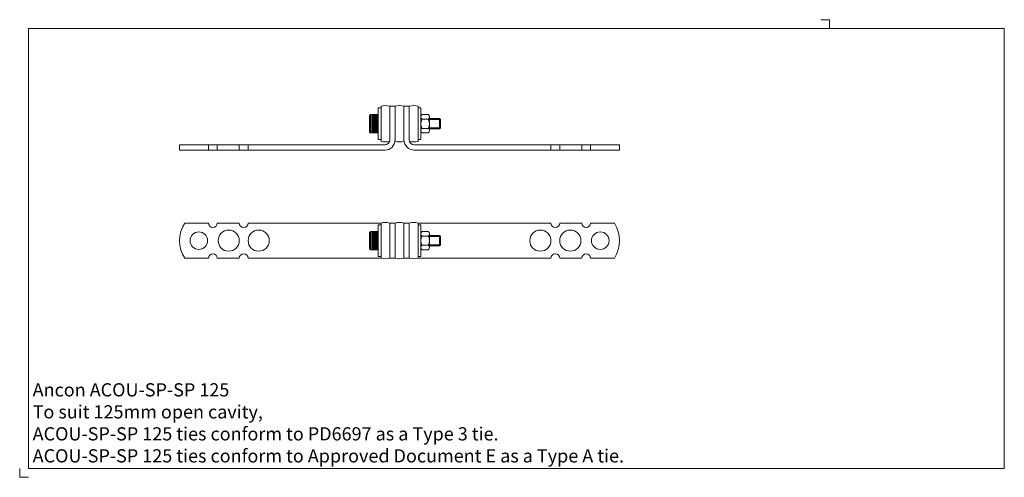
# Model space of a CAD drawing. Extents: x 1959 to 2518, y 1006 to 1266.
import ezdxf

# ---------------------------------------------------------------- set-up
doc = ezdxf.new("R2010")
doc.units = 0
doc.header["$MEASUREMENT"] = 0
doc.layers.get('0').update_dxf_attribs({"linetype": 'CONTINUOUS', "lineweight": 18})
doc.layers.get('DEFPOINTS').update_dxf_attribs({"linetype": 'CONTINUOUS', "lineweight": 18})
doc.layers.add('Acou', color=1, linetype='CONTINUOUS', lineweight=18)
doc.layers.add('ANCON-TEXT', color=6, linetype='CONTINUOUS')
doc.styles.add('Ancon', font='arial.ttf', dxfattribs={"height": 12.5})

msp = doc.modelspace()

# ---------------------------------------------------------------- linework, layer by layer
for p, q in [((1963.91, 1260.62), (1963.91, 1010.62)), ((1963.91, 1260.62), (2518.13, 1260.62)), ((2518.13, 1260.62), (2518.13, 1010.62)), ((1963.91, 1010.62), (2518.13, 1010.62))]:
    msp.add_line(p, q)
at = {"layer": 'Acou'}
for p, q in [((2162.54, 1215.48), (2164.14, 1215.48)), ((2162.54, 1215.48), (2162.54, 1197.48)), ((2164.14, 1216.5), (2164.14, 1196.5)), ((2169.14, 1197.48), (2169.14, 1216.48)), ((2169.14, 1216.48), (2172.14, 1216.48)), ((2169.14, 1197.48), (2169.14, 1216.48)), ((2169.14, 1216.48), (2172.14, 1216.48)), ((2169.14, 1197.48), (2169.14, 1216.48)), ((2169.14, 1197.48), (2169.14, 1216.48)), ((2172.14, 1197.48), (2172.14, 1216.48)), ((2172.14, 1197.48), (2172.14, 1216.48)), ((2177.14, 1197.48), (2177.14, 1216.48)), ((2180.14, 1216.48), (2177.14, 1216.48)), ((2177.14, 1197.48), (2177.14, 1216.48)), ((2180.14, 1216.48), (2177.14, 1216.48)), ((2180.14, 1197.48), (2180.14, 1216.48)), ((2180.14, 1197.48), (2180.14, 1216.48)), ((2180.14, 1197.48), (2180.14, 1216.48)), ((2180.14, 1197.48), (2180.14, 1216.48)), ((2185.15, 1216.5), (2185.15, 1196.5)), ((2185.15, 1215.48), (2186.75, 1215.48)), ((2186.75, 1215.48), (2186.75, 1197.48)), ((2157.65, 1211.19), (2157.65, 1201.78)), ((2162.54, 1211.69), (2158.15, 1211.69)), ((2158.15, 1211.69), (2158.15, 1201.28)), ((2162.04, 1211.19), (2158.66, 1211.19)), ((2162.04, 1210.69), (2158.66, 1210.69)), ((2162.04, 1210.19), (2158.66, 1210.19)), ((2162.04, 1209.69), (2158.66, 1209.69)), ((2162.04, 1209.19), (2158.66, 1209.19)), ((2162.04, 1208.69), (2158.66, 1208.69)), ((2162.04, 1208.19), (2158.66, 1208.19)), ((2162.54, 1211.69), (2162.54, 1201.28)), ((2186.73, 1210.39), (2186.73, 1202.58)), ((2187.48, 1211.69), (2190.87, 1211.69)), ((2187.48, 1209.08), (2190.87, 1209.08)), ((2191.62, 1210.39), (2191.62, 1202.58)), ((2191.62, 1209.41), (2197.3, 1209.41)), ((2191.62, 1208.85), (2197.86, 1208.85)), ((2197.3, 1209.41), (2197.3, 1203.56)), ((2197.3, 1209.41), (2197.86, 1208.85)), ((2197.86, 1208.85), (2197.86, 1204.12)), ((2162.04, 1207.69), (2158.66, 1207.69)), ((2162.04, 1207.19), (2158.66, 1207.19)), ((2162.04, 1206.69), (2158.66, 1206.69)), ((2162.04, 1206.19), (2158.66, 1206.19)), ((2162.04, 1205.69), (2158.66, 1205.69)), ((2162.04, 1205.19), (2158.66, 1205.19)), ((2162.04, 1204.69), (2158.66, 1204.69)), ((2162.04, 1204.19), (2158.66, 1204.19)), ((2162.04, 1203.69), (2158.66, 1203.69)), ((2162.04, 1203.19), (2158.66, 1203.19)), ((2162.04, 1202.69), (2158.66, 1202.69)), ((2187.48, 1203.89), (2190.87, 1203.89)), ((2191.62, 1204.12), (2197.86, 1204.12)), ((2191.62, 1203.56), (2197.3, 1203.56)), ((2197.86, 1204.12), (2197.3, 1203.56)), ((2162.54, 1201.28), (2158.15, 1201.28)), ((2162.04, 1202.19), (2158.66, 1202.19)), ((2162.04, 1201.69), (2158.66, 1201.69)), ((2162.54, 1197.48), (2164.14, 1197.48)), ((2185.15, 1197.48), (2186.75, 1197.48)), ((2187.48, 1201.28), (2190.87, 1201.28)), ((2166.21, 1194.48), (2049.65, 1194.48)), ((2049.65, 1191.48), (2049.65, 1194.48)), ((2166.46, 1191.48), (2049.65, 1191.48)), ((2066.15, 1194.48), (2066.15, 1191.48)), ((2071.15, 1194.48), (2071.15, 1191.48)), ((2083.65, 1194.48), (2083.65, 1191.48)), ((2088.65, 1194.48), (2088.65, 1191.48)), ((2182.83, 1191.48), (2299.65, 1191.48)), ((2183.08, 1194.48), (2299.65, 1194.48)), ((2260.65, 1194.48), (2260.65, 1191.48)), ((2265.65, 1194.48), (2265.65, 1191.48)), ((2278.15, 1194.48), (2278.15, 1191.48)), ((2283.15, 1194.48), (2283.15, 1191.48)), ((2299.65, 1191.48), (2299.65, 1194.48)), ((2052.65, 1150.09), (2066.15, 1150.09)), ((2071.15, 1150.09), (2083.65, 1150.09)), ((2088.65, 1150.09), (2164.14, 1150.09)), ((2162.54, 1149.07), (2164.14, 1149.07)), ((2162.54, 1149.07), (2162.54, 1131.07)), ((2164.14, 1150.09), (2164.14, 1130.09)), ((2169.14, 1150.09), (2169.14, 1130.09)), ((2169.14, 1150.09), (2172.14, 1150.09)), ((2169.14, 1150.09), (2169.14, 1130.09)), ((2169.14, 1150.09), (2169.14, 1130.09)), ((2169.14, 1150.09), (2169.14, 1130.09)), ((2172.14, 1150.09), (2172.14, 1130.09)), ((2172.14, 1150.09), (2172.14, 1130.09)), ((2172.14, 1150.09), (2172.14, 1130.09)), ((2177.14, 1150.09), (2177.14, 1130.09)), ((2177.14, 1150.09), (2177.14, 1130.09)), ((2177.14, 1150.09), (2177.14, 1130.09)), ((2180.14, 1150.09), (2177.14, 1150.09)), ((2180.14, 1150.09), (2180.14, 1130.09)), ((2180.14, 1150.09), (2180.14, 1130.09)), ((2180.14, 1150.09), (2180.14, 1130.09)), ((2180.14, 1150.09), (2180.14, 1130.09)), ((2260.65, 1150.09), (2185.15, 1150.09)), ((2185.15, 1150.09), (2185.15, 1130.09)), ((2185.15, 1149.07), (2186.75, 1149.07)), ((2186.75, 1149.07), (2186.75, 1131.07)), ((2278.15, 1150.09), (2265.65, 1150.09)), ((2296.65, 1150.09), (2283.15, 1150.09)), ((2157.65, 1144.78), (2157.65, 1135.37)), ((2162.54, 1145.28), (2158.15, 1145.28)), ((2158.15, 1145.28), (2158.15, 1134.87)), ((2162.04, 1144.78), (2158.66, 1144.78)), ((2162.04, 1144.28), (2158.66, 1144.28)), ((2162.04, 1143.78), (2158.66, 1143.78)), ((2162.04, 1143.28), (2158.66, 1143.28)), ((2162.04, 1142.78), (2158.66, 1142.78)), ((2162.04, 1142.28), (2158.66, 1142.28)), ((2162.04, 1141.78), (2158.66, 1141.78)), ((2162.04, 1141.28), (2158.66, 1141.28)), ((2162.54, 1145.28), (2162.54, 1134.87)), ((2186.73, 1143.98), (2186.73, 1136.17)), ((2187.48, 1145.28), (2190.87, 1145.28)), ((2187.48, 1142.67), (2190.87, 1142.67)), ((2191.62, 1143.98), (2191.62, 1136.17)), ((2191.62, 1143), (2197.3, 1143)), ((2191.62, 1142.44), (2197.86, 1142.44)), ((2197.3, 1143), (2197.3, 1137.15)), ((2197.3, 1143), (2197.86, 1142.44)), ((2197.86, 1142.44), (2197.86, 1137.71)), ((2162.04, 1140.78), (2158.66, 1140.78)), ((2162.04, 1140.28), (2158.66, 1140.28)), ((2162.04, 1139.78), (2158.66, 1139.78)), ((2162.04, 1139.28), (2158.66, 1139.28)), ((2162.04, 1138.78), (2158.66, 1138.78)), ((2162.04, 1138.28), (2158.66, 1138.28)), ((2162.04, 1137.78), (2158.66, 1137.78)), ((2162.04, 1137.28), (2158.66, 1137.28)), ((2162.04, 1136.78), (2158.66, 1136.78)), ((2162.04, 1136.28), (2158.66, 1136.28)), ((2162.04, 1135.78), (2158.66, 1135.78)), ((2162.04, 1135.28), (2158.66, 1135.28)), ((2187.48, 1137.48), (2190.87, 1137.48)), ((2191.62, 1137.71), (2197.86, 1137.71)), ((2191.62, 1137.15), (2197.3, 1137.15)), ((2197.86, 1137.71), (2197.3, 1137.15)), ((2066.15, 1130.09), (2052.65, 1130.09)), ((2083.65, 1130.09), (2071.15, 1130.09)), ((2088.65, 1130.09), (2164.14, 1130.09)), ((2162.54, 1134.87), (2158.15, 1134.87)), ((2162.54, 1131.07), (2164.14, 1131.07)), ((2169.14, 1130.09), (2172.14, 1130.09)), ((2180.14, 1130.09), (2177.14, 1130.09)), ((2185.15, 1131.07), (2186.75, 1131.07)), ((2260.65, 1130.09), (2185.15, 1130.09)), ((2187.48, 1134.87), (2190.87, 1134.87)), ((2265.65, 1130.09), (2278.15, 1130.09)), ((2283.15, 1130.09), (2296.65, 1130.09))]:
    msp.add_line(p, q, dxfattribs=at)
for centre, radius in [((2060.65, 1140.09), 5), ((2077.65, 1140.09), 6), ((2094.65, 1140.09), 6), ((2254.65, 1140.09), 6), ((2271.65, 1140.09), 6), ((2288.65, 1140.09), 5)]:
    msp.add_circle(centre, radius, dxfattribs=at)
for centre, radius, start, end in [((2166.64, 1206.47), 10.32, 75.9638, 104.0362), ((2174.65, 1206.47), 10.32, 75.9638, 104.0362), ((2182.65, 1206.47), 10.32, 75.9638, 104.0362), ((2158.15, 1211.19), 0.5, 90, 180), ((2188.24, 1210.39), 1.51, 120.0459, 239.9541), ((2191.6, 1206.48), 4.87, 147.7392, 212.2608), ((2190.11, 1210.39), 1.51, 300.0459, 59.9541), ((2186.75, 1206.48), 4.87, 327.7392, 32.2608), ((2188.24, 1202.58), 1.51, 120.0459, 239.9541), ((2190.11, 1202.58), 1.51, 300.0459, 59.9541), ((2158.15, 1201.78), 0.5, 180, 270), ((2166.14, 1197.48), 6, 270, 0), ((2166.14, 1197.48), 3, 270, 0), ((2166.14, 1197.48), 6, 270, 0), ((2166.14, 1197.48), 3, 270, 0), ((2183.14, 1197.48), 6, 180, 270), ((2183.14, 1197.48), 6, 180, 270), ((2183.14, 1197.48), 3, 180, 270), ((2183.14, 1197.48), 3, 180, 270), ((2166.64, 1206.47), 10.3, 255.9323, 284.0677), ((2174.65, 1206.47), 10.3, 255.9323, 284.0677), ((2182.65, 1206.47), 10.3, 255.9323, 284.0677), ((2067.81, 1140.09), 18.17, 146.6015, 213.3985), ((2068.65, 1150.09), 2.5, 180, 0), ((2086.15, 1150.09), 2.5, 180, 360), ((2166.64, 1140.07), 10.32, 75.9638, 104.0362), ((2174.65, 1140.07), 10.32, 75.9638, 104.0362), ((2182.65, 1140.07), 10.32, 75.9638, 104.0362), ((2263.15, 1150.09), 2.5, 180, 0), ((2280.65, 1150.09), 2.5, 180, 0), ((2281.48, 1140.09), 18.17, 326.6015, 33.3985), ((2158.15, 1144.78), 0.5, 90, 180), ((2188.24, 1143.98), 1.51, 120.0459, 239.9541), ((2191.6, 1140.07), 4.87, 147.7392, 212.2608), ((2190.11, 1143.98), 1.51, 300.0459, 59.9541), ((2186.75, 1140.07), 4.87, 327.7392, 32.2608), ((2158.15, 1135.37), 0.5, 180, 270), ((2188.24, 1136.17), 1.51, 120.0459, 239.9541), ((2190.11, 1136.17), 1.51, 300.0459, 59.9541), ((2068.65, 1130.09), 2.5, 0, 180), ((2086.15, 1130.09), 2.5, 360, 180), ((2166.64, 1140.07), 10.3, 255.9323, 284.0677), ((2174.65, 1140.07), 10.3, 255.9323, 284.0677), ((2182.65, 1140.07), 10.3, 255.9323, 284.0677), ((2263.15, 1130.09), 2.5, 0, 180), ((2280.65, 1130.09), 2.5, 0, 180)]:
    msp.add_arc(centre, radius, start, end, dxfattribs=at)
at = {"layer": 'DEFPOINTS'}
for p, q in [((2413.91, 1265.62), (2418.91, 1265.62)), ((2418.91, 1265.62), (2418.91, 1260.62)), ((1958.91, 1010.62), (1958.91, 1005.62)), ((1958.91, 1005.62), (1963.91, 1005.62))]:
    msp.add_line(p, q, dxfattribs=at)

# ---------------------------------------------------------------- texts
at = {"layer": 'ANCON-TEXT', "insert": (1966.27, 1059.07), "char_height": 7.5, "width": 448.5664, "attachment_point": 1, "style": 'Ancon'}
msp.add_mtext('\\A1;\\pxql;Ancon ACOU-SP-SP 125\\PTo suit 125mm open cavity,\\PACOU-SP-SP 125 ties conform to PD6697 as a Type 3 tie.\\PACOU-SP-SP 125 ties conform to Approved Document E as a Type A tie.', dxfattribs=at)

doc.saveas('drawing.dxf')
